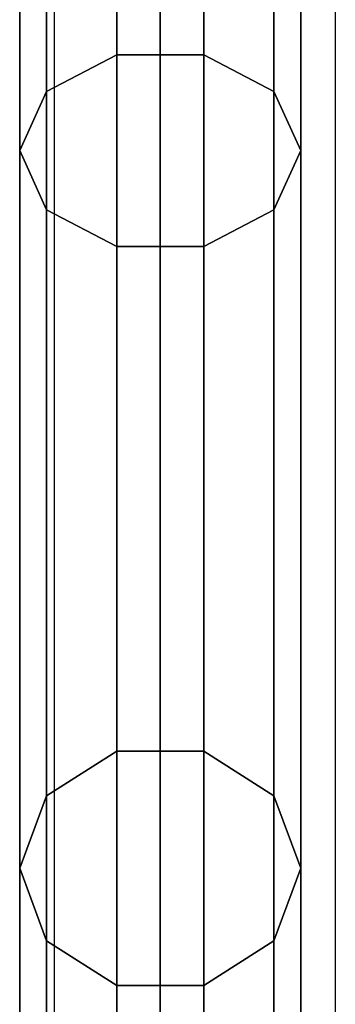
# Model space of a CAD drawing. Units: inches. Extents: x 1835 to 2471, y -177 to 178.
# Drawn here: x 2154 to 2156, y -21 to -16 of the extents above; entities that cross this region are included whole.
import ezdxf

# ---------------------------------------------------------------- set-up
doc = ezdxf.new("R2010")
doc.units = ezdxf.units.IN
doc.header["$MEASUREMENT"] = 0
doc.layers.get('0').update_dxf_attribs({"true_color": 0x030303})
doc.layers.add('strefa bezpieczenstwa', color=1, linetype='Continuous')

# ---------------------------------------------------------------- blocks, each defined once
blk = doc.blocks.new('1603')
for p, q in [((16.9751, -0.2575), (16.9751, -16.6346)), ((18.5678, -0.5811), (18.5678, -16.5366))]:
    blk.add_line(p, q)
blk = doc.blocks.new('1603-2d')
at = {"layer": 'strefa bezpieczenstwa'}
blk.add_blockref('1603', (0, 0), dxfattribs=at)

msp = doc.modelspace()

# ---------------------------------------------------------------- linework, layer by layer
at = {"color": 18, "true_color": 0x000000}
for p, q in [((2155.0197, -15.8502, 88.0577), (2155.0197, -10.7072, 92.0041)), ((2155.0197, -10.7072, 48.9928), (2155.0197, -15.8502, 52.9391)), ((2155.0197, -15.8502, 88.0577), (2155.0197, -10.7072, 92.0041)), ((2155.0197, -10.7072, 48.9928), (2155.0197, -15.8502, 52.9391)), ((2155.5119, -15.8502, 88.0577), (2155.5119, -10.7072, 92.0041)), ((2155.5119, -10.7072, 48.9928), (2155.5119, -15.8502, 52.9391)), ((2155.5119, -15.8502, 88.0577), (2155.5119, -10.7072, 92.0041)), ((2155.5119, -10.7072, 48.9928), (2155.5119, -15.8502, 52.9391)), ((2154.6215, -16.0575, 88.265), (2154.6215, -10.8538, 92.2579)), ((2154.6215, -10.8538, 48.7389), (2154.6215, -16.0575, 52.7319)), ((2154.6215, -16.0575, 88.265), (2154.6215, -10.8538, 92.2579)), ((2154.6215, -10.8538, 48.7389), (2154.6215, -16.0575, 52.7319)), ((2155.91, -16.0575, 88.265), (2155.91, -10.8538, 92.2579)), ((2155.91, -10.8538, 48.7389), (2155.91, -16.0575, 52.7319)), ((2155.91, -16.0575, 88.265), (2155.91, -10.8538, 92.2579)), ((2155.91, -10.8538, 48.7389), (2155.91, -16.0575, 52.7319)), ((2154.4695, -16.3928, 88.6004), (2154.4695, -11.0909, 92.6687)), ((2154.4695, -11.0909, 48.3282), (2154.4695, -16.3928, 52.3965)), ((2154.4695, -16.3928, 88.6004), (2154.4695, -11.0909, 92.6687)), ((2154.4695, -11.0909, 48.3282), (2154.4695, -16.3928, 52.3965)), ((2156.0621, -16.3928, 88.6004), (2156.0621, -11.0909, 92.6687)), ((2156.0621, -11.0909, 48.3282), (2156.0621, -16.3928, 52.3965)), ((2156.0621, -16.3928, 88.6004), (2156.0621, -11.0909, 92.6687)), ((2156.0621, -11.0909, 48.3282), (2156.0621, -16.3928, 52.3965)), ((2154.6215, -11.328, 93.0794), (2154.6215, -16.7282, 88.9357)), ((2154.6215, -16.7282, 52.0611), (2154.6215, -11.328, 47.9174)), ((2154.6215, -11.328, 93.0794), (2154.6215, -16.7282, 88.9357)), ((2154.6215, -16.7282, 52.0611), (2154.6215, -11.328, 47.9174)), ((2155.91, -16.7282, 88.9357), (2155.91, -11.328, 93.0794)), ((2155.91, -11.328, 47.9174), (2155.91, -16.7282, 52.0611)), ((2155.91, -16.7282, 88.9357), (2155.91, -11.328, 93.0794)), ((2155.91, -11.328, 47.9174), (2155.91, -16.7282, 52.0611)), ((2155.0197, -16.9355, 89.143), (2155.0197, -11.4746, 93.3333)), ((2155.0197, -11.4746, 47.6636), (2155.0197, -16.9355, 51.8539)), ((2155.0197, -16.9355, 89.143), (2155.0197, -11.4746, 93.3333)), ((2155.0197, -11.4746, 47.6636), (2155.0197, -16.9355, 51.8539)), ((2155.5119, -16.9355, 89.143), (2155.5119, -11.4746, 93.3333)), ((2155.5119, -11.4746, 47.6636), (2155.5119, -16.9355, 51.8539)), ((2155.5119, -16.9355, 89.143), (2155.5119, -11.4746, 93.3333)), ((2155.5119, -11.4746, 47.6636), (2155.5119, -16.9355, 51.8539)), ((2154.6215, -16.0575, 88.265), (2155.0197, -15.8502, 88.0577)), ((2154.6215, -16.0575, 52.7319), (2155.0197, -15.8502, 52.9391)), ((2154.6215, -16.0575, 88.265), (2155.0197, -15.8502, 88.0577)), ((2154.6215, -16.0575, 52.7319), (2155.0197, -15.8502, 52.9391)), ((2155.0197, -19.7965, 82.9147), (2155.0197, -15.8502, 88.0577)), ((2155.0197, -15.8502, 52.9391), (2155.0197, -19.7965, 58.0821)), ((2155.0197, -19.7965, 82.9147), (2155.0197, -15.8502, 88.0577)), ((2155.0197, -15.8502, 52.9391), (2155.0197, -19.7965, 58.0821)), ((2155.0197, -15.8502, 88.0577), (2155.5119, -15.8502, 88.0577)), ((2155.0197, -15.8502, 52.9391), (2155.5119, -15.8502, 52.9391)), ((2155.0197, -15.8502, 88.0577), (2155.5119, -15.8502, 88.0577)), ((2155.0197, -15.8502, 52.9391), (2155.5119, -15.8502, 52.9391)), ((2155.5119, -19.7965, 82.9147), (2155.5119, -15.8502, 88.0577)), ((2155.5119, -15.8502, 52.9391), (2155.5119, -19.7965, 58.0821)), ((2155.5119, -19.7965, 82.9147), (2155.5119, -15.8502, 88.0577)), ((2155.5119, -15.8502, 52.9391), (2155.5119, -19.7965, 58.0821)), ((2155.5119, -15.8502, 88.0577), (2155.91, -16.0575, 88.265)), ((2155.5119, -15.8502, 52.9391), (2155.91, -16.0575, 52.7319)), ((2155.5119, -15.8502, 88.0577), (2155.91, -16.0575, 88.265)), ((2155.5119, -15.8502, 52.9391), (2155.91, -16.0575, 52.7319)), ((2154.4695, -16.3928, 88.6004), (2154.6215, -16.0575, 88.265)), ((2154.4695, -16.3928, 52.3965), (2154.6215, -16.0575, 52.7319)), ((2154.4695, -16.3928, 88.6004), (2154.6215, -16.0575, 88.265)), ((2154.4695, -16.3928, 52.3965), (2154.6215, -16.0575, 52.7319)), ((2154.6215, -20.0504, 83.0613), (2154.6215, -16.0575, 88.265)), ((2154.6215, -16.0575, 52.7319), (2154.6215, -20.0504, 57.9356)), ((2154.6215, -20.0504, 83.0613), (2154.6215, -16.0575, 88.265)), ((2154.6215, -16.0575, 52.7319), (2154.6215, -20.0504, 57.9356)), ((2155.91, -20.0504, 83.0613), (2155.91, -16.0575, 88.265)), ((2155.91, -16.0575, 52.7319), (2155.91, -20.0504, 57.9356)), ((2155.91, -20.0504, 83.0613), (2155.91, -16.0575, 88.265)), ((2155.91, -16.0575, 52.7319), (2155.91, -20.0504, 57.9356)), ((2155.91, -16.0575, 88.265), (2156.0621, -16.3928, 88.6004)), ((2155.91, -16.0575, 52.7319), (2156.0621, -16.3928, 52.3965)), ((2155.91, -16.0575, 88.265), (2156.0621, -16.3928, 88.6004)), ((2155.91, -16.0575, 88.265), (2155.91, -16.0575, 88.265)), ((2155.91, -16.0575, 52.7319), (2156.0621, -16.3928, 52.3965)), ((2154.4695, -20.4611, 83.2984), (2154.4695, -16.3928, 88.6004)), ((2154.4695, -16.3928, 52.3965), (2154.4695, -20.4611, 57.6984)), ((2154.4695, -20.4611, 83.2984), (2154.4695, -16.3928, 88.6004)), ((2154.4695, -16.3928, 52.3965), (2154.4695, -20.4611, 57.6984)), ((2154.6215, -16.7282, 88.9357), (2154.4695, -16.3928, 88.6004)), ((2154.6215, -16.7282, 52.0611), (2154.4695, -16.3928, 52.3965)), ((2154.6215, -16.7282, 88.9357), (2154.4695, -16.3928, 88.6004)), ((2154.6215, -16.7282, 52.0611), (2154.4695, -16.3928, 52.3965)), ((2156.0621, -16.3928, 88.6004), (2155.91, -16.7282, 88.9357)), ((2156.0621, -16.3928, 52.3965), (2155.91, -16.7282, 52.0611)), ((2156.0621, -16.3928, 88.6004), (2155.91, -16.7282, 88.9357)), ((2156.0621, -16.3928, 52.3965), (2155.91, -16.7282, 52.0611)), ((2156.0621, -20.4611, 83.2984), (2156.0621, -16.3928, 88.6004)), ((2156.0621, -16.3928, 52.3965), (2156.0621, -20.4611, 57.6984)), ((2156.0621, -20.4611, 83.2984), (2156.0621, -16.3928, 88.6004)), ((2156.0621, -16.3928, 52.3965), (2156.0621, -20.4611, 57.6984)), ((2154.6215, -16.7282, 88.9357), (2154.6215, -20.8719, 83.5356)), ((2154.6215, -20.8719, 57.4613), (2154.6215, -16.7282, 52.0611)), ((2154.6215, -16.7282, 88.9357), (2154.6215, -20.8719, 83.5356)), ((2154.6215, -20.8719, 57.4613), (2154.6215, -16.7282, 52.0611)), ((2155.0197, -16.9355, 89.143), (2154.6215, -16.7282, 88.9357)), ((2155.0197, -16.9355, 51.8539), (2154.6215, -16.7282, 52.0611)), ((2155.0197, -16.9355, 89.143), (2154.6215, -16.7282, 88.9357)), ((2155.0197, -16.9355, 51.8539), (2154.6215, -16.7282, 52.0611)), ((2155.91, -16.7282, 88.9357), (2155.5119, -16.9355, 89.143)), ((2155.91, -16.7282, 52.0611), (2155.5119, -16.9355, 51.8539)), ((2155.91, -16.7282, 88.9357), (2155.5119, -16.9355, 89.143)), ((2155.91, -16.7282, 52.0611), (2155.5119, -16.9355, 51.8539)), ((2155.91, -20.8719, 83.5356), (2155.91, -16.7282, 88.9357)), ((2155.91, -16.7282, 52.0611), (2155.91, -20.8719, 57.4613)), ((2155.91, -20.8719, 83.5356), (2155.91, -16.7282, 88.9357)), ((2155.91, -16.7282, 52.0611), (2155.91, -20.8719, 57.4613)), ((2155.0197, -21.1257, 83.6821), (2155.0197, -16.9355, 89.143)), ((2155.0197, -16.9355, 51.8539), (2155.0197, -21.1257, 57.3147)), ((2155.0197, -21.1257, 83.6821), (2155.0197, -16.9355, 89.143)), ((2155.0197, -16.9355, 51.8539), (2155.0197, -21.1257, 57.3147)), ((2155.5119, -16.9355, 89.143), (2155.0197, -16.9355, 89.143)), ((2155.0197, -16.9355, 89.143), (2155.0197, -16.9355, 89.143)), ((2155.5119, -16.9355, 51.8539), (2155.0197, -16.9355, 51.8539)), ((2155.5119, -16.9355, 89.143), (2155.0197, -16.9355, 89.143)), ((2155.5119, -16.9355, 51.8539), (2155.0197, -16.9355, 51.8539)), ((2155.0197, -16.9355, 51.8539), (2155.0197, -16.9355, 51.8539)), ((2155.5119, -21.1257, 83.6821), (2155.5119, -16.9355, 89.143)), ((2155.5119, -16.9355, 51.8539), (2155.5119, -21.1257, 57.3147)), ((2155.5119, -21.1257, 83.6821), (2155.5119, -16.9355, 89.143)), ((2155.5119, -16.9355, 51.8539), (2155.5119, -21.1257, 57.3147)), ((2155.5119, -16.9355, 51.8539), (2155.5119, -16.9355, 51.8539)), ((2154.6215, -20.0504, 83.0613), (2155.0197, -19.7965, 82.9147)), ((2154.6215, -20.0504, 57.9356), (2155.0197, -19.7965, 58.0821)), ((2154.6215, -20.0504, 83.0613), (2155.0197, -19.7965, 82.9147)), ((2154.6215, -20.0504, 57.9356), (2155.0197, -19.7965, 58.0821)), ((2155.0197, -22.2773, 76.9256), (2155.0197, -19.7965, 82.9147)), ((2155.0197, -19.7965, 58.0821), (2155.0197, -22.2773, 64.0713)), ((2155.0197, -22.2773, 76.9256), (2155.0197, -19.7965, 82.9147)), ((2155.0197, -19.7965, 58.0821), (2155.0197, -22.2773, 64.0713)), ((2155.0197, -19.7965, 82.9147), (2155.5119, -19.7965, 82.9147)), ((2155.0197, -19.7965, 58.0821), (2155.5119, -19.7965, 58.0821)), ((2155.0197, -19.7965, 82.9147), (2155.5119, -19.7965, 82.9147)), ((2155.0197, -19.7965, 58.0821), (2155.5119, -19.7965, 58.0821)), ((2155.5119, -22.2773, 76.9256), (2155.5119, -19.7965, 82.9147)), ((2155.5119, -19.7965, 58.0821), (2155.5119, -22.2773, 64.0713)), ((2155.5119, -22.2773, 76.9256), (2155.5119, -19.7965, 82.9147)), ((2155.5119, -19.7965, 58.0821), (2155.5119, -22.2773, 64.0713)), ((2155.5119, -19.7965, 82.9147), (2155.91, -20.0504, 83.0613)), ((2155.5119, -19.7965, 58.0821), (2155.91, -20.0504, 57.9356)), ((2155.5119, -19.7965, 82.9147), (2155.91, -20.0504, 83.0613)), ((2155.5119, -19.7965, 58.0821), (2155.91, -20.0504, 57.9356)), ((2155.5119, -19.7965, 58.0821), (2155.5119, -19.7965, 58.0821)), ((2154.4695, -20.4611, 83.2984), (2154.6215, -20.0504, 83.0613)), ((2154.4695, -20.4611, 57.6984), (2154.6215, -20.0504, 57.9356)), ((2154.4695, -20.4611, 83.2984), (2154.6215, -20.0504, 83.0613)), ((2154.4695, -20.4611, 57.6984), (2154.6215, -20.0504, 57.9356)), ((2154.6215, -22.5605, 77.0015), (2154.6215, -20.0504, 83.0613)), ((2154.6215, -20.0504, 57.9356), (2154.6215, -22.5605, 63.9954)), ((2154.6215, -22.5605, 77.0015), (2154.6215, -20.0504, 83.0613)), ((2154.6215, -20.0504, 57.9356), (2154.6215, -22.5605, 63.9954)), ((2155.91, -22.5605, 77.0015), (2155.91, -20.0504, 83.0613)), ((2155.91, -20.0504, 57.9356), (2155.91, -22.5605, 63.9954)), ((2155.91, -22.5605, 77.0015), (2155.91, -20.0504, 83.0613)), ((2155.91, -20.0504, 57.9356), (2155.91, -22.5605, 63.9954)), ((2155.91, -20.0504, 83.0613), (2156.0621, -20.4611, 83.2984)), ((2155.91, -20.0504, 57.9356), (2156.0621, -20.4611, 57.6984)), ((2155.91, -20.0504, 83.0613), (2156.0621, -20.4611, 83.2984)), ((2155.91, -20.0504, 57.9356), (2156.0621, -20.4611, 57.6984)), ((2154.4695, -23.0186, 77.1242), (2154.4695, -20.4611, 83.2984)), ((2154.4695, -20.4611, 57.6984), (2154.4695, -23.0186, 63.8727)), ((2154.4695, -23.0186, 77.1242), (2154.4695, -20.4611, 83.2984)), ((2154.4695, -20.4611, 57.6984), (2154.4695, -23.0186, 63.8727)), ((2154.6215, -20.8719, 83.5356), (2154.4695, -20.4611, 83.2984)), ((2154.6215, -20.8719, 57.4613), (2154.4695, -20.4611, 57.6984)), ((2154.6215, -20.8719, 83.5356), (2154.4695, -20.4611, 83.2984)), ((2154.6215, -20.8719, 57.4613), (2154.4695, -20.4611, 57.6984)), ((2156.0621, -20.4611, 83.2984), (2155.91, -20.8719, 83.5356)), ((2156.0621, -20.4611, 57.6984), (2155.91, -20.8719, 57.4613)), ((2156.0621, -20.4611, 83.2984), (2155.91, -20.8719, 83.5356)), ((2156.0621, -20.4611, 57.6984), (2155.91, -20.8719, 57.4613)), ((2156.0621, -23.0186, 77.1242), (2156.0621, -20.4611, 83.2984)), ((2156.0621, -20.4611, 57.6984), (2156.0621, -23.0186, 63.8727)), ((2156.0621, -23.0186, 77.1242), (2156.0621, -20.4611, 83.2984)), ((2156.0621, -20.4611, 57.6984), (2156.0621, -23.0186, 63.8727)), ((2154.6215, -20.8719, 83.5356), (2154.6215, -23.4767, 77.247)), ((2154.6215, -23.4767, 63.7499), (2154.6215, -20.8719, 57.4613)), ((2154.6215, -20.8719, 83.5356), (2154.6215, -23.4767, 77.247)), ((2154.6215, -23.4767, 63.7499), (2154.6215, -20.8719, 57.4613)), ((2155.0197, -21.1257, 83.6821), (2154.6215, -20.8719, 83.5356)), ((2155.0197, -21.1257, 57.3147), (2154.6215, -20.8719, 57.4613)), ((2155.0197, -21.1257, 83.6821), (2154.6215, -20.8719, 83.5356)), ((2155.0197, -21.1257, 57.3147), (2154.6215, -20.8719, 57.4613)), ((2155.91, -20.8719, 83.5356), (2155.5119, -21.1257, 83.6821)), ((2155.91, -20.8719, 57.4613), (2155.5119, -21.1257, 57.3147)), ((2155.91, -20.8719, 83.5356), (2155.5119, -21.1257, 83.6821)), ((2155.91, -20.8719, 57.4613), (2155.5119, -21.1257, 57.3147)), ((2155.91, -23.4767, 77.247), (2155.91, -20.8719, 83.5356)), ((2155.91, -20.8719, 57.4613), (2155.91, -23.4767, 63.7499)), ((2155.91, -23.4767, 77.247), (2155.91, -20.8719, 83.5356)), ((2155.91, -20.8719, 57.4613), (2155.91, -23.4767, 63.7499)), ((2155.0197, -23.7599, 77.3228), (2155.0197, -21.1257, 83.6821)), ((2155.0197, -21.1257, 57.3147), (2155.0197, -23.7599, 63.674)), ((2155.0197, -23.7599, 77.3228), (2155.0197, -21.1257, 83.6821)), ((2155.0197, -21.1257, 57.3147), (2155.0197, -23.7599, 63.674)), ((2155.5119, -21.1257, 83.6821), (2155.0197, -21.1257, 83.6821)), ((2155.0197, -21.1257, 83.6821), (2155.0197, -21.1257, 83.6821)), ((2155.5119, -21.1257, 57.3147), (2155.0197, -21.1257, 57.3147)), ((2155.0197, -21.1257, 57.3147), (2155.0197, -21.1257, 57.3147)), ((2155.5119, -21.1257, 83.6821), (2155.0197, -21.1257, 83.6821)), ((2155.0197, -21.1257, 83.6821), (2155.0197, -21.1257, 83.6821)), ((2155.5119, -21.1257, 57.3147), (2155.0197, -21.1257, 57.3147)), ((2155.5119, -23.7599, 77.3228), (2155.5119, -21.1257, 83.6821)), ((2155.5119, -21.1257, 57.3147), (2155.5119, -23.7599, 63.674)), ((2155.5119, -23.7599, 77.3228), (2155.5119, -21.1257, 83.6821)), ((2155.5119, -21.1257, 57.3147), (2155.5119, -23.7599, 63.674))]:
    msp.add_line(p, q, dxfattribs=at)
at = {"color": 18, "true_color": 0x000000, "extrusion": (-1, 1.46643e-15, 5.4728e-15)}
msp.add_circle((-1.7091, 70.4984, -2155.2658), 25.6, dxfattribs=at)
at = {"color": 18, "true_color": 0x000000, "invisible_edges": 1}
for points in [[(2155.0197, -10.7072, 92.0041), (2154.6215, -16.0575, 88.265), (2154.6215, -10.8538, 92.2579)], [(2154.6215, -16.0575, 88.265), (2155.0197, -10.7072, 92.0041), (2155.0197, -15.8502, 88.0577)], [(2154.6215, -10.8538, 48.7389), (2155.0197, -15.8502, 52.9391), (2155.0197, -10.7072, 48.9928)], [(2155.0197, -10.7072, 92.0041), (2154.6215, -16.0575, 88.265), (2154.6215, -10.8538, 92.2579)], [(2154.6215, -16.0575, 88.265), (2155.0197, -10.7072, 92.0041), (2155.0197, -15.8502, 88.0577)], [(2154.6215, -10.8538, 48.7389), (2155.0197, -15.8502, 52.9391), (2155.0197, -10.7072, 48.9928)], [(2155.5119, -10.7072, 92.0041), (2155.0197, -15.8502, 88.0577), (2155.0197, -10.7072, 92.0041)], [(2155.0197, -15.8502, 88.0577), (2155.5119, -10.7072, 92.0041), (2155.5119, -15.8502, 88.0577)], [(2155.5119, -15.8502, 52.9391), (2155.0197, -10.7072, 48.9928), (2155.0197, -15.8502, 52.9391)], [(2155.0197, -10.7072, 48.9928), (2155.5119, -15.8502, 52.9391), (2155.5119, -10.7072, 48.9928)], [(2155.5119, -10.7072, 92.0041), (2155.0197, -15.8502, 88.0577), (2155.0197, -10.7072, 92.0041)], [(2155.0197, -15.8502, 88.0577), (2155.5119, -10.7072, 92.0041), (2155.5119, -15.8502, 88.0577)], [(2155.5119, -15.8502, 52.9391), (2155.0197, -10.7072, 48.9928), (2155.0197, -15.8502, 52.9391)], [(2155.0197, -10.7072, 48.9928), (2155.5119, -15.8502, 52.9391), (2155.5119, -10.7072, 48.9928)], [(2155.91, -10.8538, 92.2579), (2155.5119, -15.8502, 88.0577), (2155.5119, -10.7072, 92.0041)], [(2155.91, -16.0575, 52.7319), (2155.5119, -10.7072, 48.9928), (2155.5119, -15.8502, 52.9391)], [(2155.5119, -10.7072, 48.9928), (2155.91, -16.0575, 52.7319), (2155.91, -10.8538, 48.7389)], [(2155.91, -10.8538, 92.2579), (2155.5119, -15.8502, 88.0577), (2155.5119, -10.7072, 92.0041)], [(2155.91, -16.0575, 52.7319), (2155.5119, -10.7072, 48.9928), (2155.5119, -15.8502, 52.9391)], [(2155.5119, -10.7072, 48.9928), (2155.91, -16.0575, 52.7319), (2155.91, -10.8538, 48.7389)], [(2154.6215, -16.0575, 88.265), (2154.4695, -11.0909, 92.6687), (2154.6215, -10.8538, 92.2579)], [(2154.4695, -11.0909, 48.3282), (2154.6215, -16.0575, 52.7319), (2154.6215, -10.8538, 48.7389)], [(2154.6215, -16.0575, 88.265), (2154.4695, -11.0909, 92.6687), (2154.6215, -10.8538, 92.2579)], [(2154.4695, -11.0909, 48.3282), (2154.6215, -16.0575, 52.7319), (2154.6215, -10.8538, 48.7389)], [(2155.0197, -15.8502, 52.9391), (2154.6215, -10.8538, 48.7389), (2154.6215, -16.0575, 52.7319)], [(2155.0197, -15.8502, 52.9391), (2154.6215, -10.8538, 48.7389), (2154.6215, -16.0575, 52.7319)], [(2155.5119, -15.8502, 88.0577), (2155.91, -10.8538, 92.2579), (2155.91, -16.0575, 88.265)], [(2155.5119, -15.8502, 88.0577), (2155.91, -10.8538, 92.2579), (2155.91, -16.0575, 88.265)], [(2156.0621, -11.0909, 92.6687), (2155.91, -16.0575, 88.265), (2155.91, -10.8538, 92.2579)], [(2155.91, -16.0575, 52.7319), (2156.0621, -11.0909, 48.3282), (2155.91, -10.8538, 48.7389)], [(2156.0621, -11.0909, 92.6687), (2155.91, -16.0575, 88.265), (2155.91, -10.8538, 92.2579)], [(2155.91, -16.0575, 52.7319), (2156.0621, -11.0909, 48.3282), (2155.91, -10.8538, 48.7389)], [(2154.4695, -16.3928, 88.6004), (2154.6215, -11.328, 93.0794), (2154.4695, -11.0909, 92.6687)], [(2154.4695, -11.0909, 92.6687), (2154.6215, -16.0575, 88.265), (2154.4695, -16.3928, 88.6004)], [(2154.6215, -16.0575, 52.7319), (2154.4695, -11.0909, 48.3282), (2154.4695, -16.3928, 52.3965)], [(2154.6215, -11.328, 47.9174), (2154.4695, -16.3928, 52.3965), (2154.4695, -11.0909, 48.3282)], [(2154.4695, -11.0909, 92.6687), (2154.6215, -16.0575, 88.265), (2154.4695, -16.3928, 88.6004)], [(2154.4695, -16.3928, 88.6004), (2154.6215, -11.328, 93.0794), (2154.4695, -11.0909, 92.6687)], [(2154.6215, -11.328, 47.9174), (2154.4695, -16.3928, 52.3965), (2154.4695, -11.0909, 48.3282)], [(2154.6215, -16.0575, 52.7319), (2154.4695, -11.0909, 48.3282), (2154.4695, -16.3928, 52.3965)], [(2155.91, -11.328, 93.0794), (2156.0621, -16.3928, 88.6004), (2156.0621, -11.0909, 92.6687)], [(2155.91, -16.0575, 88.265), (2156.0621, -11.0909, 92.6687), (2156.0621, -16.3928, 88.6004)], [(2156.0621, -16.3928, 52.3965), (2155.91, -11.328, 47.9174), (2156.0621, -11.0909, 48.3282)], [(2156.0621, -11.0909, 48.3282), (2155.91, -16.0575, 52.7319), (2156.0621, -16.3928, 52.3965)], [(2155.91, -11.328, 93.0794), (2156.0621, -16.3928, 88.6004), (2156.0621, -11.0909, 92.6687)], [(2155.91, -16.0575, 88.265), (2156.0621, -11.0909, 92.6687), (2156.0621, -16.3928, 88.6004)], [(2156.0621, -11.0909, 48.3282), (2155.91, -16.0575, 52.7319), (2156.0621, -16.3928, 52.3965)], [(2156.0621, -16.3928, 52.3965), (2155.91, -11.328, 47.9174), (2156.0621, -11.0909, 48.3282)], [(2154.6215, -11.328, 93.0794), (2154.4695, -16.3928, 88.6004), (2154.6215, -16.7282, 88.9357)], [(2154.4695, -16.3928, 52.3965), (2154.6215, -11.328, 47.9174), (2154.6215, -16.7282, 52.0611)], [(2154.6215, -11.328, 93.0794), (2154.4695, -16.3928, 88.6004), (2154.6215, -16.7282, 88.9357)], [(2154.4695, -16.3928, 52.3965), (2154.6215, -11.328, 47.9174), (2154.6215, -16.7282, 52.0611)], [(2155.0197, -16.9355, 89.143), (2154.6215, -11.328, 93.0794), (2154.6215, -16.7282, 88.9357)], [(2154.6215, -11.328, 93.0794), (2155.0197, -16.9355, 89.143), (2155.0197, -11.4746, 93.3333)], [(2155.0197, -11.4746, 47.6636), (2154.6215, -16.7282, 52.0611), (2154.6215, -11.328, 47.9174)], [(2155.0197, -16.9355, 89.143), (2154.6215, -11.328, 93.0794), (2154.6215, -16.7282, 88.9357)], [(2154.6215, -11.328, 93.0794), (2155.0197, -16.9355, 89.143), (2155.0197, -11.4746, 93.3333)], [(2155.0197, -11.4746, 47.6636), (2154.6215, -16.7282, 52.0611), (2154.6215, -11.328, 47.9174)], [(2155.5119, -11.4746, 93.3333), (2155.91, -16.7282, 88.9357), (2155.91, -11.328, 93.0794)], [(2155.91, -11.328, 47.9174), (2155.5119, -16.9355, 51.8539), (2155.5119, -11.4746, 47.6636)], [(2155.5119, -16.9355, 51.8539), (2155.91, -11.328, 47.9174), (2155.91, -16.7282, 52.0611)], [(2155.5119, -11.4746, 93.3333), (2155.91, -16.7282, 88.9357), (2155.91, -11.328, 93.0794)], [(2155.91, -11.328, 47.9174), (2155.5119, -16.9355, 51.8539), (2155.5119, -11.4746, 47.6636)], [(2155.5119, -16.9355, 51.8539), (2155.91, -11.328, 47.9174), (2155.91, -16.7282, 52.0611)], [(2156.0621, -16.3928, 88.6004), (2155.91, -11.328, 93.0794), (2155.91, -16.7282, 88.9357)], [(2155.91, -11.328, 47.9174), (2156.0621, -16.3928, 52.3965), (2155.91, -16.7282, 52.0611)], [(2156.0621, -16.3928, 88.6004), (2155.91, -11.328, 93.0794), (2155.91, -16.7282, 88.9357)], [(2155.91, -11.328, 47.9174), (2156.0621, -16.3928, 52.3965), (2155.91, -16.7282, 52.0611)], [(2154.6215, -16.7282, 52.0611), (2155.0197, -11.4746, 47.6636), (2155.0197, -16.9355, 51.8539)], [(2154.6215, -16.7282, 52.0611), (2155.0197, -11.4746, 47.6636), (2155.0197, -16.9355, 51.8539)], [(2155.5119, -16.9355, 89.143), (2155.0197, -11.4746, 93.3333), (2155.0197, -16.9355, 89.143)], [(2155.0197, -11.4746, 93.3333), (2155.5119, -16.9355, 89.143), (2155.5119, -11.4746, 93.3333)], [(2155.5119, -11.4746, 47.6636), (2155.0197, -16.9355, 51.8539), (2155.0197, -11.4746, 47.6636)], [(2155.0197, -16.9355, 51.8539), (2155.5119, -11.4746, 47.6636), (2155.5119, -16.9355, 51.8539)], [(2155.5119, -16.9355, 89.143), (2155.0197, -11.4746, 93.3333), (2155.0197, -16.9355, 89.143)], [(2155.0197, -11.4746, 93.3333), (2155.5119, -16.9355, 89.143), (2155.5119, -11.4746, 93.3333)], [(2155.5119, -11.4746, 47.6636), (2155.0197, -16.9355, 51.8539), (2155.0197, -11.4746, 47.6636)], [(2155.0197, -16.9355, 51.8539), (2155.5119, -11.4746, 47.6636), (2155.5119, -16.9355, 51.8539)], [(2155.91, -16.7282, 88.9357), (2155.5119, -11.4746, 93.3333), (2155.5119, -16.9355, 89.143)], [(2155.91, -16.7282, 88.9357), (2155.5119, -11.4746, 93.3333), (2155.5119, -16.9355, 89.143)], [(2154.6215, -20.0504, 83.0613), (2155.0197, -15.8502, 88.0577), (2155.0197, -19.7965, 82.9147)], [(2155.0197, -15.8502, 88.0577), (2154.6215, -20.0504, 83.0613), (2154.6215, -16.0575, 88.265)], [(2154.6215, -20.0504, 57.9356), (2155.0197, -15.8502, 52.9391), (2154.6215, -16.0575, 52.7319)], [(2155.0197, -15.8502, 52.9391), (2154.6215, -20.0504, 57.9356), (2155.0197, -19.7965, 58.0821)], [(2154.6215, -20.0504, 83.0613), (2155.0197, -15.8502, 88.0577), (2155.0197, -19.7965, 82.9147)], [(2155.0197, -15.8502, 88.0577), (2154.6215, -20.0504, 83.0613), (2154.6215, -16.0575, 88.265)], [(2154.6215, -20.0504, 57.9356), (2155.0197, -15.8502, 52.9391), (2154.6215, -16.0575, 52.7319)], [(2155.0197, -15.8502, 52.9391), (2154.6215, -20.0504, 57.9356), (2155.0197, -19.7965, 58.0821)], [(2155.0197, -15.8502, 88.0577), (2155.5119, -19.7965, 82.9147), (2155.0197, -19.7965, 82.9147)], [(2155.5119, -19.7965, 82.9147), (2155.0197, -15.8502, 88.0577), (2155.5119, -15.8502, 88.0577)], [(2155.0197, -15.8502, 52.9391), (2155.5119, -19.7965, 58.0821), (2155.5119, -15.8502, 52.9391)], [(2155.5119, -19.7965, 58.0821), (2155.0197, -15.8502, 52.9391), (2155.0197, -19.7965, 58.0821)], [(2155.0197, -15.8502, 88.0577), (2155.5119, -19.7965, 82.9147), (2155.0197, -19.7965, 82.9147)], [(2155.5119, -19.7965, 82.9147), (2155.0197, -15.8502, 88.0577), (2155.5119, -15.8502, 88.0577)], [(2155.0197, -15.8502, 52.9391), (2155.5119, -19.7965, 58.0821), (2155.5119, -15.8502, 52.9391)], [(2155.5119, -19.7965, 58.0821), (2155.0197, -15.8502, 52.9391), (2155.0197, -19.7965, 58.0821)], [(2155.5119, -15.8502, 88.0577), (2155.91, -20.0504, 83.0613), (2155.5119, -19.7965, 82.9147)], [(2155.91, -20.0504, 83.0613), (2155.5119, -15.8502, 88.0577), (2155.91, -16.0575, 88.265)], [(2155.5119, -15.8502, 52.9391), (2155.91, -20.0504, 57.9356), (2155.91, -16.0575, 52.7319)], [(2155.91, -20.0504, 57.9356), (2155.5119, -15.8502, 52.9391), (2155.5119, -19.7965, 58.0821)], [(2155.5119, -15.8502, 88.0577), (2155.91, -20.0504, 83.0613), (2155.5119, -19.7965, 82.9147)], [(2155.91, -20.0504, 83.0613), (2155.5119, -15.8502, 88.0577), (2155.91, -16.0575, 88.265)], [(2155.5119, -15.8502, 52.9391), (2155.91, -20.0504, 57.9356), (2155.91, -16.0575, 52.7319)], [(2155.91, -20.0504, 57.9356), (2155.5119, -15.8502, 52.9391), (2155.5119, -19.7965, 58.0821)], [(2154.6215, -20.0504, 83.0613), (2154.4695, -16.3928, 88.6004), (2154.6215, -16.0575, 88.265)], [(2154.4695, -16.3928, 52.3965), (2154.6215, -20.0504, 57.9356), (2154.6215, -16.0575, 52.7319)], [(2154.6215, -20.0504, 83.0613), (2154.4695, -16.3928, 88.6004), (2154.6215, -16.0575, 88.265)], [(2154.4695, -16.3928, 52.3965), (2154.6215, -20.0504, 57.9356), (2154.6215, -16.0575, 52.7319)], [(2156.0621, -16.3928, 88.6004), (2155.91, -20.0504, 83.0613), (2155.91, -16.0575, 88.265)], [(2155.91, -20.0504, 57.9356), (2156.0621, -16.3928, 52.3965), (2155.91, -16.0575, 52.7319)], [(2156.0621, -16.3928, 88.6004), (2155.91, -20.0504, 83.0613), (2155.91, -16.0575, 88.265)], [(2155.91, -20.0504, 57.9356), (2156.0621, -16.3928, 52.3965), (2155.91, -16.0575, 52.7319)], [(2154.4695, -16.3928, 88.6004), (2154.6215, -20.0504, 83.0613), (2154.4695, -20.4611, 83.2984)], [(2154.4695, -20.4611, 83.2984), (2154.6215, -16.7282, 88.9357), (2154.4695, -16.3928, 88.6004)], [(2154.6215, -16.7282, 52.0611), (2154.4695, -20.4611, 57.6984), (2154.4695, -16.3928, 52.3965)], [(2154.6215, -20.0504, 57.9356), (2154.4695, -16.3928, 52.3965), (2154.4695, -20.4611, 57.6984)], [(2154.4695, -20.4611, 83.2984), (2154.6215, -16.7282, 88.9357), (2154.4695, -16.3928, 88.6004)], [(2154.4695, -16.3928, 88.6004), (2154.6215, -20.0504, 83.0613), (2154.4695, -20.4611, 83.2984)], [(2154.6215, -20.0504, 57.9356), (2154.4695, -16.3928, 52.3965), (2154.4695, -20.4611, 57.6984)], [(2154.6215, -16.7282, 52.0611), (2154.4695, -20.4611, 57.6984), (2154.4695, -16.3928, 52.3965)], [(2155.91, -16.7282, 88.9357), (2156.0621, -20.4611, 83.2984), (2156.0621, -16.3928, 88.6004)], [(2155.91, -20.0504, 83.0613), (2156.0621, -16.3928, 88.6004), (2156.0621, -20.4611, 83.2984)], [(2156.0621, -20.4611, 57.6984), (2155.91, -16.7282, 52.0611), (2156.0621, -16.3928, 52.3965)], [(2156.0621, -16.3928, 52.3965), (2155.91, -20.0504, 57.9356), (2156.0621, -20.4611, 57.6984)], [(2155.91, -20.0504, 83.0613), (2156.0621, -16.3928, 88.6004), (2156.0621, -20.4611, 83.2984)], [(2155.91, -16.7282, 88.9357), (2156.0621, -20.4611, 83.2984), (2156.0621, -16.3928, 88.6004)], [(2156.0621, -20.4611, 57.6984), (2155.91, -16.7282, 52.0611), (2156.0621, -16.3928, 52.3965)], [(2156.0621, -16.3928, 52.3965), (2155.91, -20.0504, 57.9356), (2156.0621, -20.4611, 57.6984)], [(2154.6215, -16.7282, 88.9357), (2154.4695, -20.4611, 83.2984), (2154.6215, -20.8719, 83.5356)], [(2154.4695, -20.4611, 57.6984), (2154.6215, -16.7282, 52.0611), (2154.6215, -20.8719, 57.4613)], [(2154.6215, -16.7282, 88.9357), (2154.4695, -20.4611, 83.2984), (2154.6215, -20.8719, 83.5356)], [(2154.4695, -20.4611, 57.6984), (2154.6215, -16.7282, 52.0611), (2154.6215, -20.8719, 57.4613)], [(2155.0197, -21.1257, 83.6821), (2154.6215, -16.7282, 88.9357), (2154.6215, -20.8719, 83.5356)], [(2154.6215, -16.7282, 88.9357), (2155.0197, -21.1257, 83.6821), (2155.0197, -16.9355, 89.143)], [(2155.0197, -21.1257, 57.3147), (2154.6215, -16.7282, 52.0611), (2155.0197, -16.9355, 51.8539)], [(2154.6215, -16.7282, 52.0611), (2155.0197, -21.1257, 57.3147), (2154.6215, -20.8719, 57.4613)], [(2155.0197, -21.1257, 83.6821), (2154.6215, -16.7282, 88.9357), (2154.6215, -20.8719, 83.5356)], [(2154.6215, -16.7282, 88.9357), (2155.0197, -21.1257, 83.6821), (2155.0197, -16.9355, 89.143)], [(2155.0197, -21.1257, 57.3147), (2154.6215, -16.7282, 52.0611), (2155.0197, -16.9355, 51.8539)], [(2154.6215, -16.7282, 52.0611), (2155.0197, -21.1257, 57.3147), (2154.6215, -20.8719, 57.4613)], [(2155.91, -16.7282, 88.9357), (2155.5119, -21.1257, 83.6821), (2155.91, -20.8719, 83.5356)], [(2155.5119, -21.1257, 83.6821), (2155.91, -16.7282, 88.9357), (2155.5119, -16.9355, 89.143)], [(2155.91, -16.7282, 52.0611), (2155.5119, -21.1257, 57.3147), (2155.5119, -16.9355, 51.8539)], [(2155.5119, -21.1257, 57.3147), (2155.91, -16.7282, 52.0611), (2155.91, -20.8719, 57.4613)], [(2155.91, -16.7282, 88.9357), (2155.5119, -21.1257, 83.6821), (2155.91, -20.8719, 83.5356)], [(2155.5119, -21.1257, 83.6821), (2155.91, -16.7282, 88.9357), (2155.5119, -16.9355, 89.143)], [(2155.91, -16.7282, 52.0611), (2155.5119, -21.1257, 57.3147), (2155.5119, -16.9355, 51.8539)], [(2155.5119, -21.1257, 57.3147), (2155.91, -16.7282, 52.0611), (2155.91, -20.8719, 57.4613)], [(2156.0621, -20.4611, 83.2984), (2155.91, -16.7282, 88.9357), (2155.91, -20.8719, 83.5356)], [(2155.91, -16.7282, 52.0611), (2156.0621, -20.4611, 57.6984), (2155.91, -20.8719, 57.4613)], [(2156.0621, -20.4611, 83.2984), (2155.91, -16.7282, 88.9357), (2155.91, -20.8719, 83.5356)], [(2155.91, -16.7282, 52.0611), (2156.0621, -20.4611, 57.6984), (2155.91, -20.8719, 57.4613)], [(2155.5119, -21.1257, 83.6821), (2155.0197, -16.9355, 89.143), (2155.0197, -21.1257, 83.6821)], [(2155.0197, -16.9355, 89.143), (2155.5119, -21.1257, 83.6821), (2155.5119, -16.9355, 89.143)], [(2155.5119, -21.1257, 57.3147), (2155.0197, -16.9355, 51.8539), (2155.5119, -16.9355, 51.8539)], [(2155.0197, -16.9355, 51.8539), (2155.5119, -21.1257, 57.3147), (2155.0197, -21.1257, 57.3147)], [(2155.5119, -21.1257, 83.6821), (2155.0197, -16.9355, 89.143), (2155.0197, -21.1257, 83.6821)], [(2155.0197, -16.9355, 89.143), (2155.5119, -21.1257, 83.6821), (2155.5119, -16.9355, 89.143)], [(2155.5119, -21.1257, 57.3147), (2155.0197, -16.9355, 51.8539), (2155.5119, -16.9355, 51.8539)], [(2155.0197, -16.9355, 51.8539), (2155.5119, -21.1257, 57.3147), (2155.0197, -21.1257, 57.3147)], [(2154.6215, -22.5605, 77.0015), (2155.0197, -19.7965, 82.9147), (2155.0197, -22.2773, 76.9256)], [(2155.0197, -19.7965, 82.9147), (2154.6215, -22.5605, 77.0015), (2154.6215, -20.0504, 83.0613)], [(2154.6215, -22.5605, 63.9954), (2155.0197, -19.7965, 58.0821), (2154.6215, -20.0504, 57.9356)], [(2155.0197, -19.7965, 58.0821), (2154.6215, -22.5605, 63.9954), (2155.0197, -22.2773, 64.0713)], [(2154.6215, -22.5605, 77.0015), (2155.0197, -19.7965, 82.9147), (2155.0197, -22.2773, 76.9256)], [(2155.0197, -19.7965, 82.9147), (2154.6215, -22.5605, 77.0015), (2154.6215, -20.0504, 83.0613)], [(2154.6215, -22.5605, 63.9954), (2155.0197, -19.7965, 58.0821), (2154.6215, -20.0504, 57.9356)], [(2155.0197, -19.7965, 58.0821), (2154.6215, -22.5605, 63.9954), (2155.0197, -22.2773, 64.0713)], [(2155.0197, -19.7965, 82.9147), (2155.5119, -22.2773, 76.9256), (2155.0197, -22.2773, 76.9256)], [(2155.5119, -22.2773, 76.9256), (2155.0197, -19.7965, 82.9147), (2155.5119, -19.7965, 82.9147)], [(2155.0197, -19.7965, 58.0821), (2155.5119, -22.2773, 64.0713), (2155.5119, -19.7965, 58.0821)], [(2155.5119, -22.2773, 64.0713), (2155.0197, -19.7965, 58.0821), (2155.0197, -22.2773, 64.0713)], [(2155.0197, -19.7965, 82.9147), (2155.5119, -22.2773, 76.9256), (2155.0197, -22.2773, 76.9256)], [(2155.5119, -22.2773, 76.9256), (2155.0197, -19.7965, 82.9147), (2155.5119, -19.7965, 82.9147)], [(2155.0197, -19.7965, 58.0821), (2155.5119, -22.2773, 64.0713), (2155.5119, -19.7965, 58.0821)], [(2155.5119, -22.2773, 64.0713), (2155.0197, -19.7965, 58.0821), (2155.0197, -22.2773, 64.0713)], [(2155.5119, -19.7965, 82.9147), (2155.91, -22.5605, 77.0015), (2155.5119, -22.2773, 76.9256)], [(2155.91, -22.5605, 77.0015), (2155.5119, -19.7965, 82.9147), (2155.91, -20.0504, 83.0613)], [(2155.5119, -19.7965, 58.0821), (2155.91, -22.5605, 63.9954), (2155.91, -20.0504, 57.9356)], [(2155.91, -22.5605, 63.9954), (2155.5119, -19.7965, 58.0821), (2155.5119, -22.2773, 64.0713)], [(2155.5119, -19.7965, 82.9147), (2155.91, -22.5605, 77.0015), (2155.5119, -22.2773, 76.9256)], [(2155.91, -22.5605, 77.0015), (2155.5119, -19.7965, 82.9147), (2155.91, -20.0504, 83.0613)], [(2155.5119, -19.7965, 58.0821), (2155.91, -22.5605, 63.9954), (2155.91, -20.0504, 57.9356)], [(2155.91, -22.5605, 63.9954), (2155.5119, -19.7965, 58.0821), (2155.5119, -22.2773, 64.0713)], [(2154.6215, -22.5605, 77.0015), (2154.4695, -20.4611, 83.2984), (2154.6215, -20.0504, 83.0613)], [(2154.4695, -20.4611, 57.6984), (2154.6215, -22.5605, 63.9954), (2154.6215, -20.0504, 57.9356)], [(2154.6215, -22.5605, 77.0015), (2154.4695, -20.4611, 83.2984), (2154.6215, -20.0504, 83.0613)], [(2154.4695, -20.4611, 57.6984), (2154.6215, -22.5605, 63.9954), (2154.6215, -20.0504, 57.9356)], [(2156.0621, -20.4611, 83.2984), (2155.91, -22.5605, 77.0015), (2155.91, -20.0504, 83.0613)], [(2155.91, -22.5605, 63.9954), (2156.0621, -20.4611, 57.6984), (2155.91, -20.0504, 57.9356)], [(2156.0621, -20.4611, 83.2984), (2155.91, -22.5605, 77.0015), (2155.91, -20.0504, 83.0613)], [(2155.91, -22.5605, 63.9954), (2156.0621, -20.4611, 57.6984), (2155.91, -20.0504, 57.9356)], [(2154.4695, -23.0186, 77.1242), (2154.6215, -20.8719, 83.5356), (2154.4695, -20.4611, 83.2984)], [(2154.4695, -20.4611, 83.2984), (2154.6215, -22.5605, 77.0015), (2154.4695, -23.0186, 77.1242)], [(2154.6215, -20.8719, 57.4613), (2154.4695, -23.0186, 63.8727), (2154.4695, -20.4611, 57.6984)], [(2154.6215, -22.5605, 63.9954), (2154.4695, -20.4611, 57.6984), (2154.4695, -23.0186, 63.8727)], [(2154.4695, -23.0186, 77.1242), (2154.6215, -20.8719, 83.5356), (2154.4695, -20.4611, 83.2984)], [(2154.4695, -20.4611, 83.2984), (2154.6215, -22.5605, 77.0015), (2154.4695, -23.0186, 77.1242)], [(2154.6215, -22.5605, 63.9954), (2154.4695, -20.4611, 57.6984), (2154.4695, -23.0186, 63.8727)], [(2154.6215, -20.8719, 57.4613), (2154.4695, -23.0186, 63.8727), (2154.4695, -20.4611, 57.6984)], [(2155.91, -22.5605, 77.0015), (2156.0621, -20.4611, 83.2984), (2156.0621, -23.0186, 77.1242)], [(2155.91, -20.8719, 83.5356), (2156.0621, -23.0186, 77.1242), (2156.0621, -20.4611, 83.2984)], [(2156.0621, -23.0186, 63.8727), (2155.91, -20.8719, 57.4613), (2156.0621, -20.4611, 57.6984)], [(2156.0621, -20.4611, 57.6984), (2155.91, -22.5605, 63.9954), (2156.0621, -23.0186, 63.8727)], [(2155.91, -20.8719, 83.5356), (2156.0621, -23.0186, 77.1242), (2156.0621, -20.4611, 83.2984)], [(2155.91, -22.5605, 77.0015), (2156.0621, -20.4611, 83.2984), (2156.0621, -23.0186, 77.1242)], [(2156.0621, -23.0186, 63.8727), (2155.91, -20.8719, 57.4613), (2156.0621, -20.4611, 57.6984)], [(2156.0621, -20.4611, 57.6984), (2155.91, -22.5605, 63.9954), (2156.0621, -23.0186, 63.8727)], [(2154.6215, -20.8719, 83.5356), (2154.4695, -23.0186, 77.1242), (2154.6215, -23.4767, 77.247)], [(2154.4695, -23.0186, 63.8727), (2154.6215, -20.8719, 57.4613), (2154.6215, -23.4767, 63.7499)], [(2154.6215, -20.8719, 83.5356), (2154.4695, -23.0186, 77.1242), (2154.6215, -23.4767, 77.247)], [(2154.4695, -23.0186, 63.8727), (2154.6215, -20.8719, 57.4613), (2154.6215, -23.4767, 63.7499)], [(2155.0197, -23.7599, 77.3228), (2154.6215, -20.8719, 83.5356), (2154.6215, -23.4767, 77.247)], [(2154.6215, -20.8719, 83.5356), (2155.0197, -23.7599, 77.3228), (2155.0197, -21.1257, 83.6821)], [(2155.0197, -23.7599, 63.674), (2154.6215, -20.8719, 57.4613), (2155.0197, -21.1257, 57.3147)], [(2154.6215, -20.8719, 57.4613), (2155.0197, -23.7599, 63.674), (2154.6215, -23.4767, 63.7499)], [(2155.0197, -23.7599, 77.3228), (2154.6215, -20.8719, 83.5356), (2154.6215, -23.4767, 77.247)], [(2154.6215, -20.8719, 83.5356), (2155.0197, -23.7599, 77.3228), (2155.0197, -21.1257, 83.6821)], [(2155.0197, -23.7599, 63.674), (2154.6215, -20.8719, 57.4613), (2155.0197, -21.1257, 57.3147)], [(2154.6215, -20.8719, 57.4613), (2155.0197, -23.7599, 63.674), (2154.6215, -23.4767, 63.7499)], [(2155.91, -20.8719, 83.5356), (2155.5119, -23.7599, 77.3228), (2155.91, -23.4767, 77.247)], [(2155.5119, -23.7599, 77.3228), (2155.91, -20.8719, 83.5356), (2155.5119, -21.1257, 83.6821)], [(2155.91, -20.8719, 57.4613), (2155.5119, -23.7599, 63.674), (2155.5119, -21.1257, 57.3147)], [(2155.5119, -23.7599, 63.674), (2155.91, -20.8719, 57.4613), (2155.91, -23.4767, 63.7499)], [(2155.91, -20.8719, 83.5356), (2155.5119, -23.7599, 77.3228), (2155.91, -23.4767, 77.247)], [(2155.5119, -23.7599, 77.3228), (2155.91, -20.8719, 83.5356), (2155.5119, -21.1257, 83.6821)], [(2155.91, -20.8719, 57.4613), (2155.5119, -23.7599, 63.674), (2155.5119, -21.1257, 57.3147)], [(2155.5119, -23.7599, 63.674), (2155.91, -20.8719, 57.4613), (2155.91, -23.4767, 63.7499)], [(2156.0621, -23.0186, 77.1242), (2155.91, -20.8719, 83.5356), (2155.91, -23.4767, 77.247)], [(2155.91, -20.8719, 57.4613), (2156.0621, -23.0186, 63.8727), (2155.91, -23.4767, 63.7499)], [(2156.0621, -23.0186, 77.1242), (2155.91, -20.8719, 83.5356), (2155.91, -23.4767, 77.247)], [(2155.91, -20.8719, 57.4613), (2156.0621, -23.0186, 63.8727), (2155.91, -23.4767, 63.7499)], [(2155.5119, -21.1257, 83.6821), (2155.0197, -23.7599, 77.3228), (2155.5119, -23.7599, 77.3228)], [(2155.0197, -23.7599, 77.3228), (2155.5119, -21.1257, 83.6821), (2155.0197, -21.1257, 83.6821)], [(2155.5119, -23.7599, 63.674), (2155.0197, -21.1257, 57.3147), (2155.5119, -21.1257, 57.3147)], [(2155.0197, -21.1257, 57.3147), (2155.5119, -23.7599, 63.674), (2155.0197, -23.7599, 63.674)], [(2155.5119, -21.1257, 83.6821), (2155.0197, -23.7599, 77.3228), (2155.5119, -23.7599, 77.3228)], [(2155.0197, -23.7599, 77.3228), (2155.5119, -21.1257, 83.6821), (2155.0197, -21.1257, 83.6821)], [(2155.5119, -23.7599, 63.674), (2155.0197, -21.1257, 57.3147), (2155.5119, -21.1257, 57.3147)], [(2155.0197, -21.1257, 57.3147), (2155.5119, -23.7599, 63.674), (2155.0197, -23.7599, 63.674)]]:
    msp.add_3dface(points, dxfattribs=at)

# ---------------------------------------------------------------- block references
msp.add_blockref('1603-2d', (2137.6898, -6.3234))

doc.saveas('drawing.dxf')
